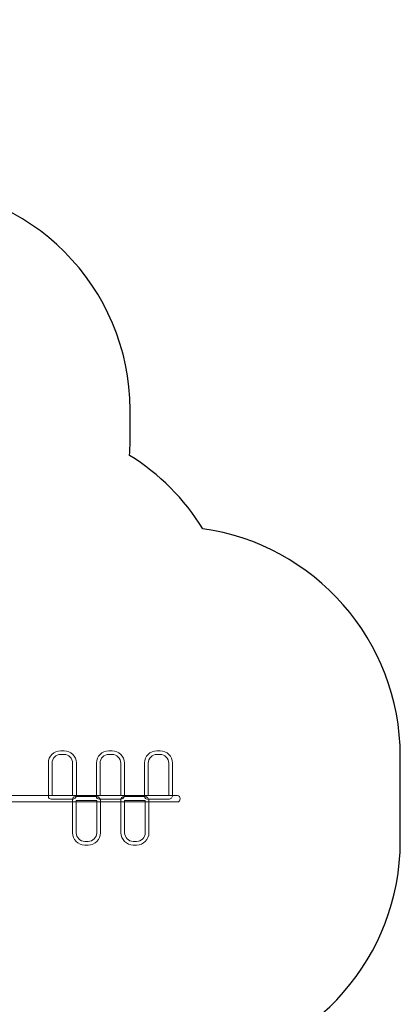
# Model space of a CAD drawing. Units: centimetres. Extents: x -29.6 to -11, y 3.8 to 14.4.
# Drawn here: x -13.6 to -11, y 7.7 to 14.4 of the extents above; entities that cross this region are included whole.
import ezdxf

# ---------------------------------------------------------------- set-up
doc = ezdxf.new("R2010")
doc.units = ezdxf.units.CM
doc.header["$MEASUREMENT"] = 0
doc.layers.add('layer 1', color=7, linetype='Continuous')

msp = doc.modelspace()

# ---------------------------------------------------------------- linework, layer by layer
at = {"layer": 'layer 1', "color": 242, "lineweight": 25}
msp.add_open_spline([(-25.46039, 12.71116), (-25.46039, 12.71116), (-24.45691, 12.71116), (-24.45691, 12.71116), (-24.45691, 12.71116), (-23.95823, 12.71116), (-23.51496, 12.46148), (-23.24509, 12.0807), (-23.24509, 12.0807), (-23.24509, 12.0807), (-21.98058, 12.0807), (-21.98058, 12.0807), (-21.98058, 12.0807), (-21.68752, 12.0807), (-21.41666, 11.98071), (-21.20012, 11.81319), (-21.20012, 11.81319), (-21.20012, 11.81319), (-20.64909, 11.81319), (-20.64909, 11.81319), (-20.64909, 11.81319), (-20.56543, 11.99448), (-20.44383, 12.15491), (-20.29462, 12.28407), (-20.29462, 12.28407), (-20.29496, 12.29485), (-20.29512, 12.30567), (-20.29512, 12.31653), (-20.29512, 12.31653), (-20.29512, 12.31653), (-20.29512, 13.33625), (-20.29512, 13.33625), (-20.29512, 13.33625), (-20.29512, 13.90292), (-19.83273, 14.36656), (-19.26758, 14.36656), (-19.26758, 14.36656), (-19.26758, 14.36656), (-18.79738, 14.36656), (-18.79738, 14.36656), (-18.79738, 14.36656), (-18.23223, 14.36656), (-17.76984, 13.90292), (-17.76984, 13.33625), (-17.76984, 13.33625), (-17.76984, 13.33625), (-17.76984, 12.31653), (-17.76984, 12.31653), (-17.76984, 12.31653), (-17.76984, 12.30265), (-17.7702, 12.28883), (-17.77075, 12.27508), (-17.77075, 12.27508), (-17.58906, 12.11473), (-17.44934, 11.90757), (-17.37081, 11.67293), (-17.37081, 11.67293), (-17.37081, 11.67293), (-17.22043, 11.67293), (-17.22043, 11.67293), (-17.22043, 11.67293), (-17.22043, 11.67293), (-17.22043, 11.73919), (-17.22043, 11.73919), (-17.22043, 11.73919), (-17.22043, 12.56661), (-16.54528, 13.24358), (-15.72008, 13.24358), (-15.72008, 13.24358), (-15.72008, 13.24358), (-14.34125, 13.24358), (-14.34125, 13.24358), (-14.34125, 13.24358), (-13.51606, 13.24358), (-12.8409, 12.56661), (-12.8409, 11.73919), (-12.8409, 11.73919), (-12.8409, 11.73919), (-12.8409, 11.5246), (-12.8409, 11.5246), (-12.8409, 11.5246), (-12.8409, 11.49318), (-12.842, 11.462), (-12.84392, 11.43104), (-12.84392, 11.43104), (-12.64413, 11.3073), (-12.47504, 11.13796), (-12.35143, 10.93776), (-12.35143, 10.93776), (-11.6024, 10.83324), (-11.02092, 10.1843), (-11.02092, 9.40568), (-11.02092, 9.40568), (-11.02092, 9.40568), (-11.02092, 8.83117), (-11.02092, 8.83117), (-11.02092, 8.83117), (-11.02092, 8.05487), (-11.59894, 7.40746), (-12.34476, 7.30004), (-12.34476, 7.30004), (-12.5594, 6.96125), (-12.9052, 6.71322), (-13.30906, 6.62929), (-13.30906, 6.62929), (-13.38576, 6.34265), (-13.54533, 6.08908), (-13.76015, 5.89629), (-13.76015, 5.89629), (-13.76015, 5.89629), (-13.76015, 4.76778), (-13.76015, 4.76778), (-13.76015, 4.76778), (-13.76015, 4.2391), (-14.19153, 3.80656), (-14.71878, 3.80656), (-14.71878, 3.80656), (-14.71878, 3.80656), (-15.3268, 3.80656), (-15.3268, 3.80656), (-15.3268, 3.80656), (-15.85405, 3.80656), (-16.28543, 4.2391), (-16.28543, 4.76778), (-16.28543, 4.76778), (-16.28543, 4.76778), (-16.28543, 5.8824), (-16.28543, 5.8824), (-16.28543, 5.8824), (-16.49756, 6.06758), (-16.65777, 6.31119), (-16.7404, 6.5876), (-16.7404, 6.5876), (-16.7404, 6.5876), (-17.94034, 6.5876), (-17.94034, 6.5876), (-17.94034, 6.5876), (-18.1271, 6.49282), (-18.33783, 6.43928), (-18.56045, 6.43928), (-18.56045, 6.43928), (-18.56045, 6.43928), (-21.0578, 6.43928), (-21.0578, 6.43928), (-21.0578, 6.43928), (-21.0969, 6.43928), (-21.1356, 6.44102), (-21.17389, 6.44425), (-21.17389, 6.44425), (-21.40561, 6.26843), (-21.69368, 6.16382), (-22.00497, 6.16382), (-22.00497, 6.16382), (-22.00497, 6.16382), (-22.81705, 6.16382), (-22.81705, 6.16382), (-22.81705, 6.16382), (-23.16004, 6.16382), (-23.47487, 6.29079), (-23.71716, 6.50015), (-23.71716, 6.50015), (-23.71716, 6.50015), (-26.21061, 6.50015), (-26.21061, 6.50015), (-26.21061, 6.50015), (-26.5972, 6.50015), (-26.95048, 6.65022), (-27.21552, 6.89505), (-27.21552, 6.89505), (-27.21552, 6.89505), (-27.21562, 6.89504), (-27.21562, 6.89504), (-27.21562, 6.89504), (-27.21562, 6.89504), (-28.22076, 7.27241), (-28.22076, 7.27241), (-28.22076, 7.27241), (-28.22076, 7.27241), (-28.22073, 7.27242), (-28.22073, 7.27242), (-28.22073, 7.27242), (-28.96814, 7.36751), (-29.55092, 8.01177), (-29.55092, 8.78592), (-29.55092, 8.78592), (-29.55092, 8.78592), (-29.55092, 9.45336), (-29.55092, 9.45336), (-29.55092, 9.45336), (-29.55092, 10.21362), (-28.98884, 10.84864), (-28.26078, 10.96123), (-28.26078, 10.96123), (-28.26078, 10.96123), (-27.27924, 11.30209), (-27.27924, 11.30209), (-27.27924, 11.30209), (-27.27924, 11.30209), (-26.91146, 11.54142), (-26.91146, 11.54142), (-26.91146, 11.54142), (-26.76431, 12.20836), (-26.16812, 12.71116), (-25.46039, 12.71116)], degree=3, knots=[0, 0, 0, 0, 0.0192308, 0.0192308, 0.0192308, 0.0192308, 0.0384615, 0.0384615, 0.0384615, 0.0384615, 0.0576923, 0.0576923, 0.0576923, 0.0576923, 0.0769231, 0.0769231, 0.0769231, 0.0769231, 0.0961538, 0.0961538, 0.0961538, 0.0961538, 0.1153846, 0.1153846, 0.1153846, 0.1153846, 0.1346154, 0.1346154, 0.1346154, 0.1346154, 0.1538462, 0.1538462, 0.1538462, 0.1538462, 0.1730769, 0.1730769, 0.1730769, 0.1730769, 0.1923077, 0.1923077, 0.1923077, 0.1923077, 0.2115385, 0.2115385, 0.2115385, 0.2115385, 0.2307692, 0.2307692, 0.2307692, 0.2307692, 0.25, 0.25, 0.25, 0.25, 0.2692308, 0.2692308, 0.2692308, 0.2692308, 0.2884615, 0.2884615, 0.2884615, 0.2884615, 0.3076923, 0.3076923, 0.3076923, 0.3076923, 0.3269231, 0.3269231, 0.3269231, 0.3269231, 0.3461538, 0.3461538, 0.3461538, 0.3461538, 0.3653846, 0.3653846, 0.3653846, 0.3653846, 0.3846154, 0.3846154, 0.3846154, 0.3846154, 0.4038462, 0.4038462, 0.4038462, 0.4038462, 0.4230769, 0.4230769, 0.4230769, 0.4230769, 0.4423077, 0.4423077, 0.4423077, 0.4423077, 0.4615385, 0.4615385, 0.4615385, 0.4615385, 0.4807692, 0.4807692, 0.4807692, 0.4807692, 0.5, 0.5, 0.5, 0.5, 0.5192308, 0.5192308, 0.5192308, 0.5192308, 0.5384615, 0.5384615, 0.5384615, 0.5384615, 0.5576923, 0.5576923, 0.5576923, 0.5576923, 0.5769231, 0.5769231, 0.5769231, 0.5769231, 0.5961538, 0.5961538, 0.5961538, 0.5961538, 0.6153846, 0.6153846, 0.6153846, 0.6153846, 0.6346154, 0.6346154, 0.6346154, 0.6346154, 0.6538462, 0.6538462, 0.6538462, 0.6538462, 0.6730769, 0.6730769, 0.6730769, 0.6730769, 0.6923077, 0.6923077, 0.6923077, 0.6923077, 0.7115385, 0.7115385, 0.7115385, 0.7115385, 0.7307692, 0.7307692, 0.7307692, 0.7307692, 0.75, 0.75, 0.75, 0.75, 0.7692308, 0.7692308, 0.7692308, 0.7692308, 0.7884615, 0.7884615, 0.7884615, 0.7884615, 0.8076923, 0.8076923, 0.8076923, 0.8076923, 0.8269231, 0.8269231, 0.8269231, 0.8269231, 0.8461538, 0.8461538, 0.8461538, 0.8461538, 0.8653846, 0.8653846, 0.8653846, 0.8653846, 0.8846154, 0.8846154, 0.8846154, 0.8846154, 0.9038462, 0.9038462, 0.9038462, 0.9038462, 0.9230769, 0.9230769, 0.9230769, 0.9230769, 0.9423077, 0.9423077, 0.9423077, 0.9423077, 0.9615385, 0.9615385, 0.9615385, 0.9615385, 1, 1, 1, 1], dxfattribs=at)
at = {"layer": 'layer 1', "color": 7, "lineweight": 9}
for points, knots in [([(-13.37169, 9.11553), (-13.37169, 9.11553), (-13.22892, 9.11553), (-13.22892, 9.11553), (-13.22892, 9.11553), (-13.22167, 9.11553), (-13.21508, 9.11849), (-13.21032, 9.12324), (-13.21032, 9.12324), (-13.20557, 9.12799), (-13.2026, 9.13458), (-13.2026, 9.14183), (-13.2026, 9.14183), (-13.2026, 9.14183), (-13.2026, 9.35875), (-13.2026, 9.35875), (-13.2026, 9.35875), (-13.2026, 9.38153), (-13.21193, 9.40224), (-13.22694, 9.41726), (-13.22694, 9.41726), (-13.24201, 9.43231), (-13.26273, 9.44164), (-13.28553, 9.44164), (-13.28553, 9.44164), (-13.28553, 9.44164), (-13.30817, 9.44164), (-13.30817, 9.44164), (-13.30817, 9.44164), (-13.33099, 9.44164), (-13.35173, 9.43231), (-13.36674, 9.41731), (-13.36674, 9.41731), (-13.38176, 9.40229), (-13.39109, 9.38156), (-13.39109, 9.35875), (-13.39109, 9.35875), (-13.39109, 9.35875), (-13.39109, 9.13492), (-13.39109, 9.13492), (-13.39109, 9.13492), (-13.39109, 9.12962), (-13.3889, 9.12478), (-13.38541, 9.12126), (-13.38541, 9.12126), (-13.38183, 9.11771), (-13.37699, 9.11553), (-13.37169, 9.11553)], [0, 0, 0, 0, 0.0769231, 0.0769231, 0.0769231, 0.0769231, 0.1538462, 0.1538462, 0.1538462, 0.1538462, 0.2307692, 0.2307692, 0.2307692, 0.2307692, 0.3076923, 0.3076923, 0.3076923, 0.3076923, 0.3846154, 0.3846154, 0.3846154, 0.3846154, 0.4615385, 0.4615385, 0.4615385, 0.4615385, 0.5384615, 0.5384615, 0.5384615, 0.5384615, 0.6153846, 0.6153846, 0.6153846, 0.6153846, 0.6923077, 0.6923077, 0.6923077, 0.6923077, 0.7692308, 0.7692308, 0.7692308, 0.7692308, 0.8461538, 0.8461538, 0.8461538, 0.8461538, 1, 1, 1, 1]), ([(-13.04796, 9.11553), (-13.04796, 9.11553), (-12.90519, 9.11553), (-12.90519, 9.11553), (-12.90519, 9.11553), (-12.89794, 9.11553), (-12.89135, 9.11849), (-12.8866, 9.12324), (-12.8866, 9.12324), (-12.88184, 9.12799), (-12.87888, 9.13458), (-12.87888, 9.14183), (-12.87888, 9.14183), (-12.87888, 9.14183), (-12.87888, 9.35875), (-12.87888, 9.35875), (-12.87888, 9.35875), (-12.87888, 9.38153), (-12.8882, 9.40224), (-12.90321, 9.41726), (-12.90321, 9.41726), (-12.91828, 9.43231), (-12.93901, 9.44164), (-12.9618, 9.44164), (-12.9618, 9.44164), (-12.9618, 9.44164), (-12.98444, 9.44164), (-12.98444, 9.44164), (-12.98444, 9.44164), (-13.00726, 9.44164), (-13.028, 9.43231), (-13.04302, 9.41731), (-13.04302, 9.41731), (-13.05804, 9.40229), (-13.06736, 9.38156), (-13.06736, 9.35875), (-13.06736, 9.35875), (-13.06736, 9.35875), (-13.06736, 9.13492), (-13.06736, 9.13492), (-13.06736, 9.13492), (-13.06736, 9.12962), (-13.06518, 9.12478), (-13.06168, 9.12126), (-13.06168, 9.12126), (-13.05811, 9.11771), (-13.05326, 9.11553), (-13.04796, 9.11553)], [0, 0, 0, 0, 0.0769231, 0.0769231, 0.0769231, 0.0769231, 0.1538462, 0.1538462, 0.1538462, 0.1538462, 0.2307692, 0.2307692, 0.2307692, 0.2307692, 0.3076923, 0.3076923, 0.3076923, 0.3076923, 0.3846154, 0.3846154, 0.3846154, 0.3846154, 0.4615385, 0.4615385, 0.4615385, 0.4615385, 0.5384615, 0.5384615, 0.5384615, 0.5384615, 0.6153846, 0.6153846, 0.6153846, 0.6153846, 0.6923077, 0.6923077, 0.6923077, 0.6923077, 0.7692308, 0.7692308, 0.7692308, 0.7692308, 0.8461538, 0.8461538, 0.8461538, 0.8461538, 1, 1, 1, 1]), ([(-12.72423, 9.11553), (-12.72423, 9.11553), (-12.58147, 9.11553), (-12.58147, 9.11553), (-12.58147, 9.11553), (-12.57421, 9.11553), (-12.56762, 9.11849), (-12.56287, 9.12324), (-12.56287, 9.12324), (-12.55812, 9.12799), (-12.55515, 9.13458), (-12.55515, 9.14183), (-12.55515, 9.14183), (-12.55515, 9.14183), (-12.55515, 9.35875), (-12.55515, 9.35875), (-12.55515, 9.35875), (-12.55515, 9.38153), (-12.56448, 9.40224), (-12.57949, 9.41726), (-12.57949, 9.41726), (-12.59456, 9.43231), (-12.61528, 9.44164), (-12.63807, 9.44164), (-12.63807, 9.44164), (-12.63807, 9.44164), (-12.66071, 9.44164), (-12.66071, 9.44164), (-12.66071, 9.44164), (-12.68353, 9.44164), (-12.70428, 9.43231), (-12.71929, 9.41731), (-12.71929, 9.41731), (-12.73431, 9.40229), (-12.74364, 9.38156), (-12.74364, 9.35875), (-12.74364, 9.35875), (-12.74364, 9.35875), (-12.74364, 9.13492), (-12.74364, 9.13492), (-12.74364, 9.13492), (-12.74364, 9.12962), (-12.74145, 9.12478), (-12.73796, 9.12126), (-12.73796, 9.12126), (-12.73438, 9.11771), (-12.72954, 9.11553), (-12.72423, 9.11553)], [0, 0, 0, 0, 0.0769231, 0.0769231, 0.0769231, 0.0769231, 0.1538462, 0.1538462, 0.1538462, 0.1538462, 0.2307692, 0.2307692, 0.2307692, 0.2307692, 0.3076923, 0.3076923, 0.3076923, 0.3076923, 0.3846154, 0.3846154, 0.3846154, 0.3846154, 0.4615385, 0.4615385, 0.4615385, 0.4615385, 0.5384615, 0.5384615, 0.5384615, 0.5384615, 0.6153846, 0.6153846, 0.6153846, 0.6153846, 0.6923077, 0.6923077, 0.6923077, 0.6923077, 0.7692308, 0.7692308, 0.7692308, 0.7692308, 0.8461538, 0.8461538, 0.8461538, 0.8461538, 1, 1, 1, 1]), ([(-13.22892, 9.14048), (-13.22892, 9.14048), (-13.36612, 9.14048), (-13.36612, 9.14048), (-13.36612, 9.14048), (-13.36612, 9.14048), (-13.36612, 9.35875), (-13.36612, 9.35875), (-13.36612, 9.35875), (-13.36612, 9.37466), (-13.35959, 9.38915), (-13.34908, 9.39966), (-13.34908, 9.39966), (-13.33859, 9.41015), (-13.32409, 9.41668), (-13.30817, 9.41668), (-13.30817, 9.41668), (-13.30817, 9.41668), (-13.28553, 9.41668), (-13.28553, 9.41668), (-13.28553, 9.41668), (-13.26959, 9.41668), (-13.25507, 9.41016), (-13.24458, 9.39968), (-13.24458, 9.39968), (-13.23409, 9.38918), (-13.22757, 9.37468), (-13.22757, 9.35875), (-13.22757, 9.35875), (-13.22757, 9.35875), (-13.22757, 9.14183), (-13.22757, 9.14183), (-13.22757, 9.14183), (-13.22757, 9.14148), (-13.22774, 9.14113), (-13.22798, 9.14089), (-13.22798, 9.14089), (-13.22822, 9.14065), (-13.22857, 9.14048), (-13.22892, 9.14048)], [0, 0, 0, 0, 0.0909091, 0.0909091, 0.0909091, 0.0909091, 0.1818182, 0.1818182, 0.1818182, 0.1818182, 0.2727273, 0.2727273, 0.2727273, 0.2727273, 0.3636364, 0.3636364, 0.3636364, 0.3636364, 0.4545455, 0.4545455, 0.4545455, 0.4545455, 0.5454545, 0.5454545, 0.5454545, 0.5454545, 0.6363636, 0.6363636, 0.6363636, 0.6363636, 0.7272727, 0.7272727, 0.7272727, 0.7272727, 0.8181818, 0.8181818, 0.8181818, 0.8181818, 1, 1, 1, 1]), ([(-12.90519, 9.14048), (-12.90519, 9.14048), (-13.0424, 9.14048), (-13.0424, 9.14048), (-13.0424, 9.14048), (-13.0424, 9.14048), (-13.0424, 9.35875), (-13.0424, 9.35875), (-13.0424, 9.35875), (-13.0424, 9.37466), (-13.03586, 9.38915), (-13.02536, 9.39966), (-13.02536, 9.39966), (-13.01486, 9.41015), (-13.00036, 9.41668), (-12.98444, 9.41668), (-12.98444, 9.41668), (-12.98444, 9.41668), (-12.9618, 9.41668), (-12.9618, 9.41668), (-12.9618, 9.41668), (-12.94586, 9.41668), (-12.93135, 9.41016), (-12.92085, 9.39968), (-12.92085, 9.39968), (-12.91036, 9.38918), (-12.90384, 9.37468), (-12.90384, 9.35875), (-12.90384, 9.35875), (-12.90384, 9.35875), (-12.90384, 9.14183), (-12.90384, 9.14183), (-12.90384, 9.14183), (-12.90384, 9.14148), (-12.90401, 9.14113), (-12.90425, 9.14089), (-12.90425, 9.14089), (-12.90449, 9.14065), (-12.90484, 9.14048), (-12.90519, 9.14048)], [0, 0, 0, 0, 0.0909091, 0.0909091, 0.0909091, 0.0909091, 0.1818182, 0.1818182, 0.1818182, 0.1818182, 0.2727273, 0.2727273, 0.2727273, 0.2727273, 0.3636364, 0.3636364, 0.3636364, 0.3636364, 0.4545455, 0.4545455, 0.4545455, 0.4545455, 0.5454545, 0.5454545, 0.5454545, 0.5454545, 0.6363636, 0.6363636, 0.6363636, 0.6363636, 0.7272727, 0.7272727, 0.7272727, 0.7272727, 0.8181818, 0.8181818, 0.8181818, 0.8181818, 1, 1, 1, 1]), ([(-12.58147, 9.14048), (-12.58147, 9.14048), (-12.71867, 9.14048), (-12.71867, 9.14048), (-12.71867, 9.14048), (-12.71867, 9.14048), (-12.71867, 9.35875), (-12.71867, 9.35875), (-12.71867, 9.35875), (-12.71867, 9.37466), (-12.71214, 9.38915), (-12.70163, 9.39966), (-12.70163, 9.39966), (-12.69113, 9.41015), (-12.67663, 9.41668), (-12.66071, 9.41668), (-12.66071, 9.41668), (-12.66071, 9.41668), (-12.63807, 9.41668), (-12.63807, 9.41668), (-12.63807, 9.41668), (-12.62213, 9.41668), (-12.60762, 9.41016), (-12.59713, 9.39968), (-12.59713, 9.39968), (-12.58664, 9.38918), (-12.58012, 9.37468), (-12.58012, 9.35875), (-12.58012, 9.35875), (-12.58012, 9.35875), (-12.58012, 9.14183), (-12.58012, 9.14183), (-12.58012, 9.14183), (-12.58012, 9.14148), (-12.58029, 9.14113), (-12.58053, 9.14089), (-12.58053, 9.14089), (-12.58077, 9.14065), (-12.58112, 9.14048), (-12.58147, 9.14048)], [0, 0, 0, 0, 0.0909091, 0.0909091, 0.0909091, 0.0909091, 0.1818182, 0.1818182, 0.1818182, 0.1818182, 0.2727273, 0.2727273, 0.2727273, 0.2727273, 0.3636364, 0.3636364, 0.3636364, 0.3636364, 0.4545455, 0.4545455, 0.4545455, 0.4545455, 0.5454545, 0.5454545, 0.5454545, 0.5454545, 0.6363636, 0.6363636, 0.6363636, 0.6363636, 0.7272727, 0.7272727, 0.7272727, 0.7272727, 0.8181818, 0.8181818, 0.8181818, 0.8181818, 1, 1, 1, 1]), ([(-13.6515, 9.097), (-13.66104, 9.097), (-13.66879, 9.10674), (-13.66879, 9.11874), (-13.66879, 9.11874), (-13.66879, 9.13074), (-13.66104, 9.14048), (-13.6515, 9.14048), (-13.6515, 9.14048), (-13.6515, 9.14048), (-12.52056, 9.14048), (-12.52056, 9.14048), (-12.52056, 9.14048), (-12.51102, 9.14048), (-12.50328, 9.13074), (-12.50328, 9.11874), (-12.50328, 9.11874), (-12.50328, 9.10674), (-12.51102, 9.097), (-12.52056, 9.097), (-12.52056, 9.097), (-12.52056, 9.097), (-13.6515, 9.097), (-13.6515, 9.097)], [0, 0, 0, 0, 0.1428571, 0.1428571, 0.1428571, 0.1428571, 0.2857143, 0.2857143, 0.2857143, 0.2857143, 0.4285714, 0.4285714, 0.4285714, 0.4285714, 0.5714286, 0.5714286, 0.5714286, 0.5714286, 0.7142857, 0.7142857, 0.7142857, 0.7142857, 1, 1, 1, 1]), ([(-13.20917, 9.13253), (-13.20917, 9.13253), (-13.06641, 9.13253), (-13.06641, 9.13253), (-13.06641, 9.13253), (-13.05915, 9.13253), (-13.05256, 9.12956), (-13.04781, 9.12481), (-13.04781, 9.12481), (-13.04306, 9.12006), (-13.04009, 9.11347), (-13.04009, 9.10622), (-13.04009, 9.10622), (-13.04009, 9.10622), (-13.04009, 8.88931), (-13.04009, 8.88931), (-13.04009, 8.88931), (-13.04009, 8.86653), (-13.04942, 8.84581), (-13.06443, 8.8308), (-13.06443, 8.8308), (-13.0795, 8.81574), (-13.10022, 8.80642), (-13.12301, 8.80642), (-13.12301, 8.80642), (-13.12301, 8.80642), (-13.14565, 8.80642), (-13.14565, 8.80642), (-13.14565, 8.80642), (-13.16847, 8.80642), (-13.18922, 8.81574), (-13.20423, 8.83075), (-13.20423, 8.83075), (-13.21925, 8.84576), (-13.22858, 8.8665), (-13.22858, 8.88931), (-13.22858, 8.88931), (-13.22858, 8.88931), (-13.22858, 9.11313), (-13.22858, 9.11313), (-13.22858, 9.11313), (-13.22858, 9.11843), (-13.22639, 9.12327), (-13.2229, 9.1268), (-13.2229, 9.1268), (-13.21932, 9.13034), (-13.21448, 9.13253), (-13.20917, 9.13253)], [0, 0, 0, 0, 0.0769231, 0.0769231, 0.0769231, 0.0769231, 0.1538462, 0.1538462, 0.1538462, 0.1538462, 0.2307692, 0.2307692, 0.2307692, 0.2307692, 0.3076923, 0.3076923, 0.3076923, 0.3076923, 0.3846154, 0.3846154, 0.3846154, 0.3846154, 0.4615385, 0.4615385, 0.4615385, 0.4615385, 0.5384615, 0.5384615, 0.5384615, 0.5384615, 0.6153846, 0.6153846, 0.6153846, 0.6153846, 0.6923077, 0.6923077, 0.6923077, 0.6923077, 0.7692308, 0.7692308, 0.7692308, 0.7692308, 0.8461538, 0.8461538, 0.8461538, 0.8461538, 1, 1, 1, 1]), ([(-13.06641, 9.10757), (-13.06641, 9.10757), (-13.20361, 9.10757), (-13.20361, 9.10757), (-13.20361, 9.10757), (-13.20361, 9.10757), (-13.20361, 8.88931), (-13.20361, 8.88931), (-13.20361, 8.88931), (-13.20361, 8.87339), (-13.19708, 8.8589), (-13.18657, 8.8484), (-13.18657, 8.8484), (-13.17608, 8.8379), (-13.16157, 8.83138), (-13.14565, 8.83138), (-13.14565, 8.83138), (-13.14565, 8.83138), (-13.12301, 8.83138), (-13.12301, 8.83138), (-13.12301, 8.83138), (-13.10707, 8.83138), (-13.09256, 8.83789), (-13.08207, 8.84838), (-13.08207, 8.84838), (-13.07158, 8.85887), (-13.06506, 8.87337), (-13.06506, 8.88931), (-13.06506, 8.88931), (-13.06506, 8.88931), (-13.06506, 9.10622), (-13.06506, 9.10622), (-13.06506, 9.10622), (-13.06506, 9.10657), (-13.06523, 9.10692), (-13.06547, 9.10716), (-13.06547, 9.10716), (-13.06571, 9.1074), (-13.06606, 9.10757), (-13.06641, 9.10757)], [0, 0, 0, 0, 0.0909091, 0.0909091, 0.0909091, 0.0909091, 0.1818182, 0.1818182, 0.1818182, 0.1818182, 0.2727273, 0.2727273, 0.2727273, 0.2727273, 0.3636364, 0.3636364, 0.3636364, 0.3636364, 0.4545455, 0.4545455, 0.4545455, 0.4545455, 0.5454545, 0.5454545, 0.5454545, 0.5454545, 0.6363636, 0.6363636, 0.6363636, 0.6363636, 0.7272727, 0.7272727, 0.7272727, 0.7272727, 0.8181818, 0.8181818, 0.8181818, 0.8181818, 1, 1, 1, 1]), ([(-12.88283, 9.13253), (-12.88283, 9.13253), (-12.74006, 9.13253), (-12.74006, 9.13253), (-12.74006, 9.13253), (-12.73281, 9.13253), (-12.72622, 9.12956), (-12.72147, 9.12481), (-12.72147, 9.12481), (-12.71671, 9.12006), (-12.71375, 9.11347), (-12.71375, 9.10622), (-12.71375, 9.10622), (-12.71375, 9.10622), (-12.71375, 8.88931), (-12.71375, 8.88931), (-12.71375, 8.88931), (-12.71375, 8.86653), (-12.72307, 8.84581), (-12.73808, 8.8308), (-12.73808, 8.8308), (-12.75316, 8.81574), (-12.77388, 8.80642), (-12.79667, 8.80642), (-12.79667, 8.80642), (-12.79667, 8.80642), (-12.81931, 8.80642), (-12.81931, 8.80642), (-12.81931, 8.80642), (-12.84213, 8.80642), (-12.86288, 8.81574), (-12.87789, 8.83075), (-12.87789, 8.83075), (-12.89291, 8.84576), (-12.90224, 8.8665), (-12.90224, 8.88931), (-12.90224, 8.88931), (-12.90224, 8.88931), (-12.90224, 9.11313), (-12.90224, 9.11313), (-12.90224, 9.11313), (-12.90224, 9.11843), (-12.90005, 9.12327), (-12.89655, 9.1268), (-12.89655, 9.1268), (-12.89298, 9.13034), (-12.88813, 9.13253), (-12.88283, 9.13253)], [0, 0, 0, 0, 0.0769231, 0.0769231, 0.0769231, 0.0769231, 0.1538462, 0.1538462, 0.1538462, 0.1538462, 0.2307692, 0.2307692, 0.2307692, 0.2307692, 0.3076923, 0.3076923, 0.3076923, 0.3076923, 0.3846154, 0.3846154, 0.3846154, 0.3846154, 0.4615385, 0.4615385, 0.4615385, 0.4615385, 0.5384615, 0.5384615, 0.5384615, 0.5384615, 0.6153846, 0.6153846, 0.6153846, 0.6153846, 0.6923077, 0.6923077, 0.6923077, 0.6923077, 0.7692308, 0.7692308, 0.7692308, 0.7692308, 0.8461538, 0.8461538, 0.8461538, 0.8461538, 1, 1, 1, 1]), ([(-12.74006, 9.10757), (-12.74006, 9.10757), (-12.87727, 9.10757), (-12.87727, 9.10757), (-12.87727, 9.10757), (-12.87727, 9.10757), (-12.87727, 8.88931), (-12.87727, 8.88931), (-12.87727, 8.88931), (-12.87727, 8.87339), (-12.87074, 8.8589), (-12.86023, 8.8484), (-12.86023, 8.8484), (-12.84973, 8.8379), (-12.83523, 8.83138), (-12.81931, 8.83138), (-12.81931, 8.83138), (-12.81931, 8.83138), (-12.79667, 8.83138), (-12.79667, 8.83138), (-12.79667, 8.83138), (-12.78073, 8.83138), (-12.76622, 8.83789), (-12.75572, 8.84838), (-12.75572, 8.84838), (-12.74524, 8.85887), (-12.73871, 8.87337), (-12.73871, 8.88931), (-12.73871, 8.88931), (-12.73871, 8.88931), (-12.73871, 9.10622), (-12.73871, 9.10622), (-12.73871, 9.10622), (-12.73871, 9.10657), (-12.73888, 9.10692), (-12.73912, 9.10716), (-12.73912, 9.10716), (-12.73936, 9.1074), (-12.73971, 9.10757), (-12.74006, 9.10757)], [0, 0, 0, 0, 0.0909091, 0.0909091, 0.0909091, 0.0909091, 0.1818182, 0.1818182, 0.1818182, 0.1818182, 0.2727273, 0.2727273, 0.2727273, 0.2727273, 0.3636364, 0.3636364, 0.3636364, 0.3636364, 0.4545455, 0.4545455, 0.4545455, 0.4545455, 0.5454545, 0.5454545, 0.5454545, 0.5454545, 0.6363636, 0.6363636, 0.6363636, 0.6363636, 0.7272727, 0.7272727, 0.7272727, 0.7272727, 0.8181818, 0.8181818, 0.8181818, 0.8181818, 1, 1, 1, 1])]:
    msp.add_open_spline(points, degree=3, knots=knots, dxfattribs=at)

doc.saveas('drawing.dxf')
